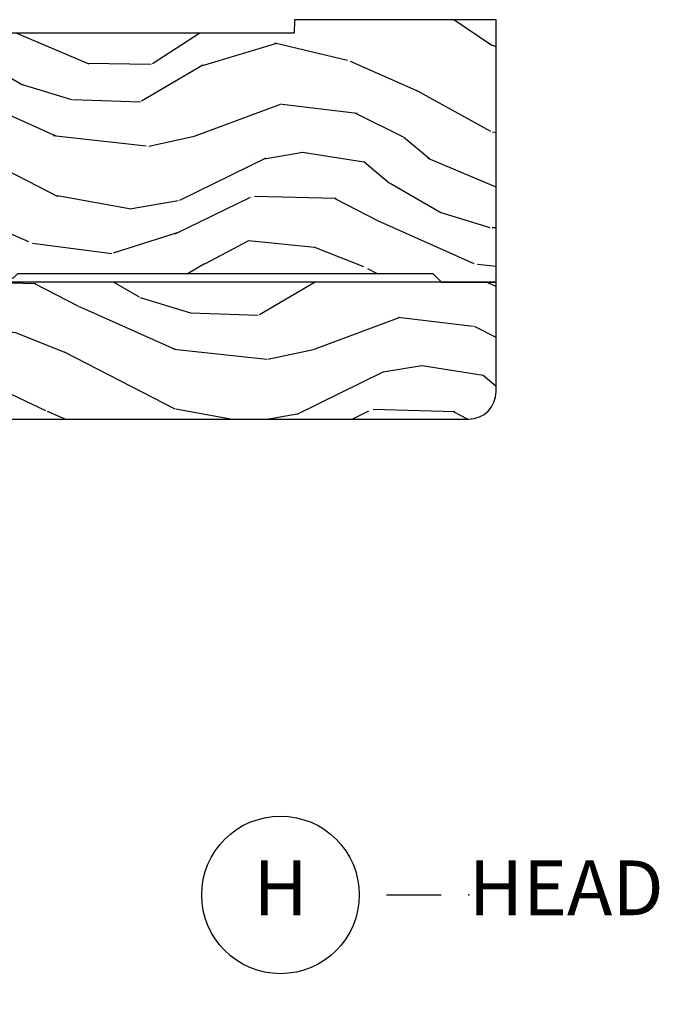
# Model space of a CAD drawing. Units: inches. Extents: x 1 to 93.9, y -0.3 to 69.6.
# Drawn here: x 8.9 to 11.9, y 15 to 19.5 of the extents above; entities that cross this region are included whole.
import ezdxf

# ---------------------------------------------------------------- set-up
doc = ezdxf.new("R2010")
doc.units = ezdxf.units.IN
doc.header["$MEASUREMENT"] = 0
doc.layers.add('ZP-ANNO-NPLT', color=7, linetype='Continuous', plot=False)
for name, color, linetype in [('ZP-ANNO-TITL', 44, 'Continuous'), ('ZP-SECT-ALUM', 63, 'Continuous'), ('ZP-SECT-GLAS', 153, 'Continuous'), ('ZP-SECT-HDWR', 53, 'Continuous'), ('ZP-SECT-SEAL', 8, 'Continuous'), ('ZP-SECT-WDHA', 11, 'Continuous'), ('ZP-SECT-WOOD', 104, 'Continuous'), ('ZP-SECT-WSTP', 40, 'Continuous')]:
    doc.layers.add(name, color=color, linetype=linetype)
doc.styles.get("Standard").update_dxf_attribs({"font": 'arial.ttf'})

# ---------------------------------------------------------------- blocks, each defined once
blk = doc.blocks.new('NG Cut Name Head (H)')
at = {"layer": 'ZP-ANNO-NPLT'}
blk.add_point((0, 0), dxfattribs=at)
at = {"layer": 'ZP-ANNO-TITL'}
blk.add_lwpolyline([(-0.09375, 0), (-0.03125, 0)], dxfattribs=at)
blk.add_circle((-0.2150000000000016, 0), 0.09, dxfattribs=at)
at = {"layer": 'ZP-ANNO-TITL', "char_height": 0.0625}
for s, insert, width, attachment_point in [('H', (-0.2150000000000016, 0), 0.1375, 5), ('HEAD', (0, 0), 1.125, 4)]:
    blk.add_mtext(s, dxfattribs=dict(at, insert=insert, width=width, attachment_point=attachment_point))
blk = doc.blocks.new('CS AS RES W M6 MH PT (13-16 IG) V H')
at = {"layer": 'ZP-SECT-WDHA'}
h = blk.add_hatch(dxfattribs=at)
h.set_pattern_fill('WOOD3', color=256, scale=2, angle=73, pattern_type=2)
h.set_pattern_definition([(68.23640000000003, (0.1311458239902095, -0.7668315239626651), (-8.34477137446781, -20.45396798290167), [0.240832, -23.842358]), (84.3099, (0.2204411282428964, -0.5431658166259865), (0.42636909446815, 8.235181511295936), [0.305942, -9.892097999999999]), (118, (0.2507743543019387, -0.2387320875537142), (-1.91261010378108, 0.5847435903937088), [0.226274, -2.602152]), (119.8476, (0.1445450661034897, -0.03894385384398902), (-20.50272857977592, 35.54768828883149), [0.4386339999999993, -43.42478999999991]), (85.9946, (-0.07376094438785685, 0.3415065184561925), (-1.437476743240215, -18.38297247813529), [0.2668339999999993, -26.41649399999995]), (73, (-0.05512258651771162, 0.6076880572899483), (-1.327866102480597, 2.497352921371545), [0.5, -1.5]), (63.53769999999998, (0.09106326584367253, 1.085840435271464), (-4.836323452587552, -8.978306718050995), [0.24331, -11.922214]), (67.28939999999999, (-0.3852587442298727, -0.6089508034123838), (-7.175302374271586, -16.6287403265194), [0.200998, -19.898754]), (73, (-0.307658308166026, -0.4235372863142359), (-1.327866102480597, 2.497352921371545), [0.3, -1.7]), (101.3008, (-0.219946796749241, -0.1366458595253235), (-5.043499394239715, 24.54716094300748), [0.295296, -29.23435]), (125.125, (-0.2778128193561429, 0.1529254156862478), (7.224071108844608, -10.57415813511433), [0.45607, -22.347438]), (112.2894, (-0.54021845418049, 0.525944561056086), (-6.054586024953074, 14.3993751268171), [0.2842539999999993, -28.14108799999996]), (79.3402, (-0.6480315352148409, 0.7889585142180451), (2.76533439438243, 15.88561928555968), [0.362216, -17.748554]), (61.11129999999999, (-0.5810299117531486, 1.144923094553647), (-13.92425483963839, -25.02229161617255), [0.38833, -38.444646]), (66.29019999999998, (-0.9781676929269452, -0.4276803464842871), (7.17528907757296, 16.62874768410003), [0.342344, -33.89214]), (76.3665, (-0.8405091230827111, -0.1142315976457624), (7.443263674111081, 31.18650071420278), [0.340588, -33.718186]), (106.6901, (-0.7602288385962197, 0.2167594534761221), (0.7431255040166724, -4.409962367830815), [0.360556, -6.850548]), (120.4896, (-0.863778278372024, 0.5621252212095769), (-15.19129255384614, 25.55825994297176), [0.325576, -32.232064]), (87.93140000000001, (-1.028969644764118, 0.8426814766549029), (0.6943551067665528, 22.79293410148564), [0.310484, -30.737866]), (73, (-1.017762513824323, 1.152962639821631), (-1.327866102480597, 2.497352921371545), [0.24, -1.76]), (60.00539999999998, (-0.9475933046908835, 1.382475781252758), (9.087905524651106, 16.04400167334359), [0.266834, -26.416494]), (73, (0.6375598979457209, -0.2733289548713103), (-1.327866102480597, 2.497352921371545), [0, -2]), (296.1524000000001, (0.4325325484791733, 0.08214788821516095), (-18.00538888531858, 36.87554735843706), [0.438634, -43.42479]), (279.5651, (-1.286744482169297, 0.2731622643356388), (1.327869099233074, -2.497352076502219), [0.1788859999999996, -4.293249999999988]), (261.1301, (-1.257019574447895, 0.09676376700373623), (-1.595852046107206, -12.0603996767767), [0.282842, -13.859292]), (229.8014, (-1.30063146153168, -0.1826964328548257), (-6.748938448303024, -8.393559450670804), [0.152316, -15.07923]), (99.56509999999996, (0.4325325484791733, 0.08214788821516095), (-1.327869099233074, 2.497352076502219), [0.2236059999999999, -4.248529999999999]), (79.7098, (0.3953764138274209, 0.3026460098800428), (-3.350093459302556, -17.79822734718652), [0.342344, -33.89214]), (62.87529999999996, (0.4565306031946648, 0.6394844950963829), (15.67848221527704, 30.76012413734089), [0.568858, -56.31699200000001]), (62.69520000000001, (0.3415328703020464, -0.831153299001663), (5.421060729349783, 10.89091849633435), [0.223606, -22.137072]), (88.5241, (0.4441068355795892, -0.632461120878709), (-0.6943538178398221, -22.79293551970828), [0.37363, -36.989452]), (115.8789, (0.4537301736834252, -0.2589542382597401), (15.34964888471387, -31.88084594068392), [0.3821, -37.827846]), (107.6952, (0.2869550144554296, 0.08482773663781984), (-7.540852312839225, 23.21929303946757), [0.316228, -31.306548]), (82.4623, (0.1908368016099757, 0.3860938800383025), (1.01111154669365, 10.14779136076372), [0.364966, -11.80056]), (66.41809999999998, (0.2387123299524205, 0.7479058944683601), (-13.76583238823937, -31.34488541092399), [0.52345, -51.82156]), (64.86989999999992, (-0.1366195076794838, -0.6849674466402931), (-5.421068605812717, -10.89091361125097), [0.282842, -13.859292]), (84.3099, (-0.01650324011859539, -0.4288969831595537), (0.42636909446815, 8.235181511295936), [0.305942, -9.892097999999999]), (115.5104, (0.01382998594044693, -0.1244632540872814), (12.69389479119331, -26.88614988798455), [0.325576, -32.232064]), (118, (-0.1263878512379506, 0.1693716623828507), (-1.91261010378108, 0.5847435903937088), [0.367696, -2.460732]), (90.35399999999984, (-0.2990104445603947, 0.4940275421611489), (0.04876202922805728, -27.20289793979688), [0.335262, -33.190848]), (69.63350000000003, (-0.3010819746454558, 0.8292822345415942), (-11.26852463519538, -30.01700107381327), [0.340588, -33.718186]), (55.89729999999997, (-0.1825494999204693, 1.148578417474575), (11.58525502309056, 17.37187083675603), [0.27203, -26.930912]), (64.2538, (-0.6147718856609572, -0.5387815942789302), (6.005821017315288, 12.80351945054413), [0.263058, -26.042834]), (87.93140000000001, (-0.5005030521945173, -0.3018372259174456), (0.6943551067665528, 22.79293410148564), [0.310484, -30.737866]), (105.0054, (-0.4892959212547794, 0.008443937249282385), (2.814114219735262, -11.31727641611973), [0.37736, -18.490604]), (122.8991, (-0.5869979269360783, 0.3729358001019989), (18.43175097613515, -28.64036637139408), [0.49679, -49.18218]), (88.94539999999999, (-0.8568347886907759, 0.7900545698048091), (-0.4263644116476313, -8.235181634652655), [0.291204, -14.269016]), (66.99100000000001, (-0.8514750918454865, 1.081209637852282), (7.760042155334039, 18.54135163249375), [0.3821, -37.827846]), (49.80139999999996, (-0.7021216538122985, 1.432910576929324), (6.748938448303026, 8.393559450670802), [0.152316, -15.07923]), (63.53769999999998, (-1.188554739238839, -0.3633585714452892), (-4.836323452587552, -8.978306718050995), [0.24331, -11.922214]), (83.00800000000001, (-1.080133339866848, -0.1455402982030662), (2.606951578708771, 22.20819262847393), [0.345254, -34.1801]), (110.4054, (-1.038105245618908, 0.1971456211077296), (-11.52445423798903, 30.71134915766887), [0.428018, -42.37385]), (102.0546, (0.7252714093625627, 0.01356247191760218), (-3.557234008732982, 15.72724097270063), [0.205912, -20.385348]), (83.7843, (0.682267840616305, 0.2149344984632222), (-3.618064673815971, -32.35598179133584), [0.4275519999999993, -42.3275659999999]), (65.87499999999999, (0.7285595761228478, 0.6399722323455137), (-6.00581031409047, -12.80352490518391), [0.4837359999999999, -15.64078])])
edge = h.paths.add_edge_path()
edge.add_line((1.025471129889183, 0), (2.842170943040401e-14, 0))
edge.add_line((0, 0), (0, -2.214999999999392))
edge.add_line((0, -2.214999999999392), (0.1712179785803585, -2.214999999999392))
edge.add_line((0.1712179785803301, -2.214999999999392), (0.1884899857142557, -1.72039442900806))
edge.add_arc((0.2884290684160078, -1.723884378678335), 0.09999999999985598, 139.9943915567239, 177.9999999999822, ccw=False)
edge.add_line((0.2118309164492302, -1.659598119530337), (0.3349006656718529, -1.5129584568962))
edge.add_arc((0.4114988176387442, -1.577244716044248), 0.09999999999997218, 95.02010869275063, 139.9943915567448, ccw=False)
edge.add_line((0.402748281163781, -1.477628311213543), (0.5601011073948428, -1.463806073322978))
edge.add_line((0.5601011073948712, -1.463806073322978), (0.5656570696311576, -1.304650311721453))
edge.add_arc((0.6655961934878292, -1.308139082674465), 0.1000000000000058, 91.9999999999921, 178.0006757667493, ccw=False)
edge.add_line((0.6621062438175613, -1.20819999997255), (0.9597492437310962, -1.197806077381735))
edge.add_line((0.959749243731153, -1.197806077381735), (0.96550768026799, -1.032906030195832))
edge.add_arc((1.025471129889127, -1.034999999997957), 0.06000000000000946, 89.99999999996442, 178.0000000000241, ccw=False)
edge.add_line((1.025471129889183, -0.974999999997948), (1.025471129889183, 0))
h = blk.add_hatch(dxfattribs=at)
h.set_pattern_fill('WOOD3', color=256, scale=2, angle=163, pattern_type=2)
h.set_pattern_definition([(158.2364, (4.662136850902471, -0.767808284422479), (20.45396798290167, -8.344771374467806), [0.240832, -23.842358]), (174.3099, (4.438471143565778, -0.6785129801697636), (-8.235181511295936, 0.4263690944681484), [0.305942, -9.892097999999999]), (208, (4.134037414493491, -0.6481797541107213), (-0.5847435903937085, -1.91261010378108), [0.226274, -2.602152]), (209.8476, (3.934249180783809, -0.7544090423091703), (-35.54768828883149, -20.50272857977593), [0.438634, -43.42479]), (175.9946, (3.553798808483634, -0.9727150528005168), (18.38297247813529, -1.437476743240211), [0.266834, -26.416494]), (163, (3.287617269649843, -0.9540766949303929), (-2.497352921371544, -1.327866102480598), [0.5, -1.5]), (153.5377, (2.809464891668313, -0.807890842569023), (8.978306718050995, -4.83632345258755), [0.24331, -11.922214]), (157.2894, (4.504256130352189, -1.284212852642518), (16.62874032651941, -7.175302374271584), [0.200998, -19.898754]), (163, (4.318842613253992, -1.206612416578707), (-2.497352921371544, -1.327866102480598), [0.3, -1.7]), (191.3008, (4.031951186465108, -1.118900905161887), (-24.54716094300747, -5.043499394239721), [0.295296, -29.23435]), (215.125, (3.742379911253579, -1.176766927768803), (10.57415813511433, 7.224071108844612), [0.45607, -22.347438]), (202.2894, (3.369360765883698, -1.439172562593129), (-14.3993751268171, -6.054586024953077), [0.284254, -28.141088]), (169.3402, (3.106346812721767, -1.546985643627472), (-15.88561928555968, 2.765334394382427), [0.362216, -17.748554]), (151.1113000000001, (2.750382232386187, -1.479984020165809), (25.02229161617255, -13.92425483963839), [0.38833, -38.444646]), (156.2902000000001, (4.322985673424114, -1.877121801339598), (-16.62874768410003, 7.175289077572956), [0.3423439999999993, -33.89213999999991]), (166.3665, (4.009536924585575, -1.73946323149535), (-31.18650071420278, 7.443263674111074), [0.340588, -33.718186]), (196.6901, (3.67854587346369, -1.65918294700888), (4.409962367830815, 0.7431255040166733), [0.360556, -6.850548]), (210.4896, (3.333180105730207, -1.762732386784663), (-25.55825994297176, -15.19129255384614), [0.325576, -32.232064]), (177.9314, (3.052623850284931, -1.927923753176792), (-22.79293410148565, 0.6943551067665474), [0.310484, -30.737866]), (163, (2.742342687118139, -1.916716622237011), (-2.497352921371544, -1.327866102480598), [0.24, -1.76]), (150.0054, (2.512829545687055, -1.846547413103558), (-16.04400167334359, 9.087905524651102), [0.266834, -26.416494]), (163, (4.168634281811137, -0.2613942104669533), (-2.497352921371544, -1.327866102480598), [0, -2]), (26.15240000000003, (3.813157438724602, -0.4664215599334938), (-36.87554735843706, -18.00538888531859), [0.4386339999999993, -43.42478999999991]), (9.565100000000033, (3.622143062604152, -2.185698590581929), (2.497352076502218, 1.327869099233075), [0.178886, -4.29325]), (351.1301, (3.798541559936098, -2.155973682860527), (12.0603996767767, -1.595852046107204), [0.282842, -13.859292]), (319.8014, (4.078001759794631, -2.199585569944368), (8.393559450670804, -6.748938448303024), [0.152316, -15.07923]), (189.5651, (3.813157438724602, -0.4664215599334938), (-2.497352076502219, -1.327869099233075), [0.2236059999999996, -4.248529999999989]), (169.7098, (3.59265931705977, -0.5035776945852533), (17.79822734718652, -3.350093459302554), [0.342344, -33.89214]), (152.8753, (3.25582083184338, -0.442423505218045), (-30.7601241373409, 15.67848221527704), [0.568858, -56.31699200000001]), (152.6952, (4.726458625941461, -0.5574212381106136), (-10.89091849633435, 5.421060729349781), [0.2236059999999996, -22.13707199999995]), (178.5241, (4.527766447818522, -0.454847272833085), (22.79293551970828, -0.6943538178398185), [0.37363, -36.989452]), (205.8789, (4.154259565199538, -0.4452239347292064), (31.88084594068392, 15.34964888471388), [0.3821, -37.827846]), (197.6952, (3.810477590301957, -0.6119990939572304), (-23.21929303946757, -7.540852312839229), [0.316228, -31.306548]), (172.4623, (3.509211446901531, -0.7081173068026629), (-10.14779136076372, 1.011111546693648), [0.364966, -11.80056]), (156.4181, (3.147399432471445, -0.6602417784602608), (31.344885410924, -13.76583238823937), [0.52345, -51.82156]), (154.8699, (4.580272773580077, -1.03557361609213), (10.89091361125098, -5.421068605812716), [0.282842, -13.859292]), (174.3099, (4.324202310099395, -0.9154573485312412), (-8.235181511295936, 0.4263690944681484), [0.305942, -9.892097999999999]), (205.5104, (4.019768581027051, -0.8851241224721988), (26.88614988798455, 12.69389479119331), [0.3255759999999993, -32.23206399999991]), (208, (3.725933664556919, -1.025341959650611), (-0.5847435903937085, -1.91261010378108), [0.367696, -2.460732]), (180.354, (3.401277784778642, -1.19796455297309), (27.20289793979688, 0.04876202922806261), [0.335262, -33.190848]), (159.6335000000001, (3.066023092398211, -1.200036083058116), (30.01700107381327, -11.26852463519537), [0.3405879999999993, -33.7181859999999]), (145.8973, (2.746726909465224, -1.081503608333129), (-17.37187083675604, 11.58525502309056), [0.27203, -26.930912]), (154.2538, (4.43408692121875, -1.513725994073646), (-12.80351945054413, 6.005821017315287), [0.2630579999999993, -26.04283399999995]), (177.9314, (4.197142552857258, -1.399457160607213), (-22.79293410148565, 0.6943551067665474), [0.310484, -30.737866]), (195.0054, (3.886861389690523, -1.388250029667432), (11.31727641611973, 2.814114219735264), [0.37736, -18.490604]), (212.8991, (3.522369526837792, -1.485952035348767), (28.64036637139407, 18.43175097613516), [0.49679, -49.18218]), (178.9454, (3.105250757134968, -1.755788897103443), (8.235181634652655, -0.4263644116476297), [0.291204, -14.269016]), (156.991, (2.81409568908748, -1.750429200258118), (-18.54135163249375, 7.760042155334038), [0.3821, -37.827846]), (139.8014, (2.462394750010503, -1.601075762224959), (-8.393559450670804, 6.748938448303025), [0.152316, -15.07923]), (153.5377, (4.258663898385066, -2.087508847651467), (8.978306718050995, -4.83632345258755), [0.24331, -11.922214]), (173.008, (4.040845625142879, -1.979087448279486), (-22.20819262847393, 2.606951578708767), [0.345254, -34.1801]), (200.4054, (3.69815970583204, -1.93705935403154), (-30.71134915766887, -11.52445423798904), [0.4280179999999993, -42.3738499999999]), (192.0546, (3.881742855022196, -0.1736826990501257), (-15.72724097270063, -3.557234008732985), [0.205912, -20.385348]), (173.7843, (3.680370828476612, -0.2166862677963408), (32.35598179133584, -3.618064673815965), [0.4275519999999993, -42.3275659999999]), (155.8750000000001, (3.255333094594278, -0.1703945322898335), (12.80352490518391, -6.005810314090468), [0.4837359999999992, -15.64077999999998])])
edge = h.paths.add_edge_path()
edge.add_line((5.625471129889149, 0), (4.704539113125662, 0))
edge.add_line((4.704539113125634, 0), (4.702374025417157, -0.06200000000001182))
edge.add_line((4.702374025417157, -0.06200000000001182), (1.639374025417141, -0.06200000000001182))
edge.add_line((1.639374025417169, -0.06200000000001182), (1.637208937708692, 0))
edge.add_line((1.637208937708692, 0), (1.025471129889155, 0))
edge.add_line((1.025471129889183, 0), (1.025471129889183, -0.9749999999993975))
edge.add_line((1.025471129889183, -0.9749999999993975), (1.889837355897441, -0.9749999999993975))
edge.add_arc((1.889837355897384, -1.034999999999393), 0.05999999999999761, 1.9999999999989768, 89.9999999999934, ccw=False)
edge.add_line((1.949800805518521, -1.032906030197246), (1.952493411723026, -1.110012183460384))
edge.add_line((1.952493411723026, -1.110012183460384), (1.973191401655669, -1.129999999999399))
edge.add_line((1.973191401655697, -1.129999999999399), (2.106986501868562, -1.129999999999363))
edge.add_line((2.106986501868562, -1.129999999999363), (2.117335496836034, -1.120006091729834))
edge.add_line((2.117335496836063, -1.120006091729834), (2.125507169624001, -0.8859999999989583))
edge.add_line((2.125507169623972, -0.8859999999989583), (2.198507169623952, -0.8859999999989583))
edge.add_line((2.198507169623952, -0.8859999999989583), (2.206580841002449, -1.117199698516416))
edge.add_line((2.206580841002449, -1.117199698516416), (2.216049640630956, -1.13129594306448))
edge.add_line((2.216049640630956, -1.13129594306448), (2.324322452850254, -1.180000000000007))
edge.add_line((2.324322452850254, -1.180000000000007), (2.7091264956874, -1.180000000000007))
edge.add_arc((2.753847855237382, -1.219999999999999), 0.06000000000000413, 89.99999999999659, 138.1896851042326, ccw=False)
edge.add_line((2.753847855237382, -1.159999999999997), (3.158847855237354, -1.160000000000011))
edge.add_line((3.158847855237354, -1.160000000000011), (3.159371666779748, -1.175000000000004))
edge.add_line((3.159371666779748, -1.175000000000004), (3.159546270627203, -1.180000000000007))
edge.add_line((3.159546270627231, -1.180000000000007), (3.420165332183927, -1.180000000000007))
edge.add_line((3.420165332183956, -1.180000000000007), (3.440165332183938, -1.160000000000011))
edge.add_line((3.440165332183938, -1.160000000000011), (5.335471129889186, -1.160000000000011))
edge.add_line((5.335471129889129, -1.160000000000011), (5.375471129889121, -1.200000000000003))
edge.add_line((5.375471129889149, -1.200000000000003), (5.625471129889149, -1.200000000000003))
edge.add_line((5.625471129889149, -1.200000000000003), (5.625471129889149, 0))
h = blk.add_hatch(dxfattribs=at)
h.set_pattern_fill('WOOD3', color=256, scale=2, angle=163, pattern_type=2)
h.set_pattern_definition([(158.2364, (7.118154125077695, -2.327327889389753), (20.45396798290167, -8.344771374467806), [0.240832, -23.842358]), (174.3099, (6.894488417741059, -2.238032585137034), (-8.235181511295936, 0.4263690944681484), [0.305942, -9.892097999999999]), (208, (6.590054688668772, -2.207699359077996), (-0.5847435903937085, -1.91261010378108), [0.226274, -2.602152]), (209.8476, (6.390266454959033, -2.313928647276445), (-35.54768828883149, -20.50272857977593), [0.438634, -43.42479]), (175.9946, (6.009816082658858, -2.532234657767795), (18.38297247813529, -1.437476743240211), [0.266834, -26.416494]), (163, (5.743634543825124, -2.513596299897664), (-2.497352921371544, -1.327866102480598), [0.5, -1.5]), (153.5377, (5.265482165843537, -2.367410447536297), (8.978306718050995, -4.83632345258755), [0.24331, -11.922214]), (157.2894, (6.96027340452747, -2.843732457609793), (16.62874032651941, -7.175302374271584), [0.200998, -19.898754]), (163, (6.774859887429272, -2.766132021545985), (-2.497352921371544, -1.327866102480598), [0.3, -1.7]), (191.3008, (6.487968460640332, -2.678420510129165), (-24.54716094300747, -5.043499394239721), [0.295296, -29.23435]), (215.125, (6.198397185428803, -2.736286532736077), (10.57415813511433, 7.224071108844612), [0.45607, -22.347438]), (202.2894, (5.825378040058922, -2.998692167560403), (-14.3993751268171, -6.054586024953077), [0.284254, -28.141088]), (169.3402, (5.562364086896991, -3.106505248594747), (-15.88561928555968, 2.765334394382427), [0.362216, -17.748554]), (151.1113000000001, (5.206399506561411, -3.039503625133083), (25.02229161617255, -13.92425483963839), [0.38833, -38.444646]), (156.2902000000001, (6.779002947599338, -3.436641406306876), (-16.62874768410003, 7.175289077572956), [0.3423439999999993, -33.89213999999991]), (166.3665, (6.465554198760856, -3.298982836462621), (-31.18650071420278, 7.443263674111074), [0.340588, -33.718186]), (196.6901, (6.134563147638914, -3.218702551976154), (4.409962367830815, 0.7431255040166733), [0.360556, -6.850548]), (210.4896, (5.789197379905431, -3.322251991751941), (-25.55825994297176, -15.19129255384614), [0.325576, -32.232064]), (177.9314, (5.508641124460155, -3.487443358144066), (-22.79293410148565, 0.6943551067665474), [0.310484, -30.737866]), (163, (5.19835996129342, -3.476236227204286), (-2.497352921371544, -1.327866102480598), [0.24, -1.76]), (150.0054, (4.968846819862279, -3.406067018070829), (-16.04400167334359, 9.087905524651102), [0.266834, -26.416494]), (163, (6.624651555986361, -1.820913815434224), (-2.497352921371544, -1.327866102480598), [0, -2]), (26.15240000000003, (6.269174712899883, -2.025941164900768), (-36.87554735843706, -18.00538888531859), [0.4386339999999993, -43.42478999999991]), (9.565100000000033, (6.078160336779433, -3.745218195549207), (2.497352076502218, 1.327869099233075), [0.178886, -4.29325]), (351.1301, (6.254558834111322, -3.715493287827801), (12.0603996767767, -1.595852046107204), [0.282842, -13.859292]), (319.8014, (6.534019033969912, -3.759105174911646), (8.393559450670804, -6.748938448303024), [0.152316, -15.07923]), (189.5651, (6.269174712899883, -2.025941164900768), (-2.497352076502219, -1.327869099233075), [0.2236059999999996, -4.248529999999989]), (169.7098, (6.048676591234994, -2.063097299552524), (17.79822734718652, -3.350093459302554), [0.342344, -33.89214]), (152.8753, (5.711838106018661, -2.001943110185316), (-30.7601241373409, 15.67848221527704), [0.568858, -56.31699200000001]), (152.6952, (7.182475900116742, -2.116940843077884), (-10.89091849633435, 5.421060729349781), [0.2236059999999996, -22.13707199999995]), (178.5241, (6.983783721993746, -2.014366877800363), (22.79293551970828, -0.6943538178398185), [0.37363, -36.989452]), (205.8789, (6.610276839374819, -2.004743539696481), (31.88084594068392, 15.34964888471388), [0.3821, -37.827846]), (197.6952, (6.266494864477238, -2.171518698924501), (-23.21929303946757, -7.540852312839229), [0.316228, -31.306548]), (172.4623, (5.965228721076755, -2.267636911769937), (-10.14779136076372, 1.011111546693648), [0.364966, -11.80056]), (156.4181, (5.603416706646726, -2.219761383427535), (31.344885410924, -13.76583238823937), [0.52345, -51.82156]), (154.8699, (7.036290047755301, -2.595093221059404), (10.89091361125098, -5.421068605812716), [0.282842, -13.859292]), (174.3099, (6.780219584274619, -2.474976953498516), (-8.235181511295936, 0.4263690944681484), [0.305942, -9.892097999999999]), (205.5104, (6.475785855202332, -2.444643727439477), (26.88614988798455, 12.69389479119331), [0.3255759999999993, -32.23206399999991]), (208, (6.1819509387322, -2.584861564617889), (-0.5847435903937085, -1.91261010378108), [0.367696, -2.460732]), (180.354, (5.857295058953923, -2.757484157940365), (27.20289793979688, 0.04876202922806261), [0.335262, -33.190848]), (159.6335000000001, (5.522040366573492, -2.759555688025394), (30.01700107381327, -11.26852463519537), [0.3405879999999993, -33.7181859999999]), (145.8973, (5.202744183640448, -2.6410232133004), (-17.37187083675604, 11.58525502309056), [0.27203, -26.930912]), (154.2538, (6.890104195393974, -3.07324559904092), (-12.80351945054413, 6.005821017315287), [0.2630579999999993, -26.04283399999995]), (177.9314, (6.653159827032482, -2.958976765574487), (-22.79293410148565, 0.6943551067665474), [0.310484, -30.737866]), (195.0054, (6.342878663865804, -2.94776963463471), (11.31727641611973, 2.814114219735264), [0.37736, -18.490604]), (212.8991, (5.978386801013016, -3.045471640316041), (28.64036637139407, 18.43175097613516), [0.49679, -49.18218]), (178.9454, (5.561268031310249, -3.315308502070717), (8.235181634652655, -0.4263644116476297), [0.291204, -14.269016]), (156.991, (5.270112963262761, -3.309948805225396), (-18.54135163249375, 7.760042155334038), [0.3821, -37.827846]), (139.8014, (4.918412024185727, -3.160595367192233), (-8.393559450670804, 6.748938448303025), [0.152316, -15.07923]), (153.5377, (6.71468117256029, -3.647028452618741), (8.978306718050995, -4.83632345258755), [0.24331, -11.922214]), (173.008, (6.496862899318103, -3.538607053246764), (-22.20819262847393, 2.606951578708767), [0.345254, -34.1801]), (200.4054, (6.154176980007321, -3.496578958998814), (-30.71134915766887, -11.52445423798904), [0.4280179999999993, -42.3738499999999]), (192.0546, (6.337760129197477, -1.733202304017404), (-15.72724097270063, -3.557234008732985), [0.205912, -20.385348]), (173.7843, (6.136388102651836, -1.776205872763612), (32.35598179133584, -3.618064673815965), [0.4275519999999993, -42.3275659999999]), (155.8750000000001, (5.711350368769558, -1.729914137257104), (12.80352490518391, -6.005810314090468), [0.4837359999999992, -15.64077999999998])])
edge = h.paths.add_edge_path()
edge.add_line((5.625471129889149, -1.200000000000003), (5.375471129889149, -1.200000000000003))
edge.add_line((5.375471129889149, -1.200000000000003), (3.179785810468985, -1.200000000000003))
edge.add_line((3.179785810468957, -1.200000000000003), (2.86551242593967, -1.657339499285413))
edge.add_line((2.865512425939698, -1.657339499285413), (2.719471129889115, -1.662439373721071))
edge.add_line((2.719471129889143, -1.662439373721071), (2.719471129889143, -1.765000000000001))
edge.add_arc((2.779471129889089, -1.765000000000001), 0.06000000000000227, 180, 270)
edge.add_line((2.779471129889089, -1.825000000000003), (5.500471129889121, -1.825000000000003))
edge.add_arc((5.500471129889149, -1.700000000000003), 0.125, 270, 360)
edge.add_line((5.625471129889149, -1.700000000000003), (5.625471129889149, -1.200000000000003))
h = blk.add_hatch(dxfattribs=at)
h.set_pattern_fill('WOOD3', color=256, scale=2, angle=73, pattern_type=2)
h.set_pattern_definition([(68.23640000000003, (2.415316661336107, -2.496909426112609), (-8.34477137446781, -20.45396798290167), [0.240832, -23.842358]), (84.3099, (2.504611965588822, -2.273243718775916), (0.42636909446815, 8.235181511295936), [0.305942, -9.892097999999999]), (118, (2.534945191647864, -1.968809989703658), (-1.91261010378108, 0.5847435903937088), [0.226274, -2.602152]), (119.8476, (2.428715903449415, -1.769021755993919), (-20.50272857977592, 35.54768828883149), [0.4386339999999997, -43.42478999999996]), (85.9946, (2.210409892958069, -1.388571383693744), (-1.437476743240215, -18.38297247813529), [0.2668339999999997, -26.41649399999998]), (73, (2.229048250828185, -1.122389844859981), (-1.327866102480597, 2.497352921371545), [0.5, -1.5]), (63.53769999999998, (2.37523410318957, -0.6442374668784794), (-4.836323452587552, -8.978306718050995), [0.24331, -11.922214]), (67.28939999999999, (1.898912093116081, -2.339028705562328), (-7.175302374271586, -16.6287403265194), [0.200998, -19.898754]), (73, (1.976512529179871, -2.153615188464158), (-1.327866102480597, 2.497352921371545), [0.3, -1.7]), (101.3008, (2.064224040596713, -1.866723761675246), (-5.043499394239715, 24.54716094300748), [0.295296, -29.23435]), (125.125, (2.006358017989783, -1.577152486463689), (7.224071108844608, -10.57415813511433), [0.45607, -22.347438]), (112.2894, (1.743952383165464, -1.204133341093836), (-6.054586024953074, 14.3993751268171), [0.2842539999999997, -28.14108799999998]), (79.3402, (1.636139302131113, -0.9411193879318773), (2.76533439438243, 15.88561928555968), [0.362216, -17.748554]), (61.11129999999999, (1.703140925592777, -0.5851548075962967), (-13.92425483963839, -25.02229161617255), [0.38833, -38.444646]), (66.29019999999998, (1.30600314441898, -2.157758248634224), (7.17528907757296, 16.62874768410003), [0.342344, -33.89214]), (76.3665, (1.443661714263243, -1.844309499795685), (7.443263674111081, 31.18650071420278), [0.340588, -33.718186]), (106.6901, (1.523941998749706, -1.5133184486738), (0.7431255040166724, -4.409962367830815), [0.360556, -6.850548]), (120.4896, (1.42039255897393, -1.167952680940346), (-15.19129255384614, 25.55825994297176), [0.325576, -32.232064]), (87.93140000000001, (1.255201192581808, -0.8873964254950408), (0.6943551067665528, 22.79293410148564), [0.310484, -30.737866]), (73, (1.266408323521574, -0.5771152623283058), (-1.327866102480597, 2.497352921371545), [0.24, -1.76]), (60.00539999999998, (1.336577532655042, -0.3476021208971645), (9.087905524651106, 16.04400167334359), [0.266834, -26.416494]), (73, (2.921730735291646, -2.003406857021247), (-1.327866102480597, 2.497352921371545), [0, -2]), (296.1524000000001, (2.716703385825099, -1.647930013934769), (-18.00538888531858, 36.87554735843706), [0.438634, -43.42479]), (279.5651, (0.9974263551766569, -1.456915637814291), (1.327869099233074, -2.497352076502219), [0.1788859999999998, -4.293249999999994]), (261.1301, (1.027151262898059, -1.633314135146207), (-1.595852046107206, -12.0603996767767), [0.282842, -13.859292]), (229.8014, (0.9835393758142175, -1.912774335004769), (-6.748938448303024, -8.393559450670804), [0.152316, -15.07923]), (99.56509999999996, (2.716703385825099, -1.647930013934769), (-1.327869099233074, 2.497352076502219), [0.2236059999999999, -4.248529999999999]), (79.7098, (2.679547251173346, -1.42743189226988), (-3.350093459302556, -17.79822734718652), [0.342344, -33.89214]), (62.87529999999996, (2.740701440540562, -1.090593407053547), (15.67848221527704, 30.76012413734089), [0.568858, -56.31699200000001]), (62.69520000000001, (2.625703707647972, -2.5612312011516), (5.421060729349783, 10.89091849633435), [0.223606, -22.137072]), (88.5241, (2.728277672925515, -2.362539023028631), (-0.6943538178398221, -22.79293551970828), [0.37363, -36.989452]), (115.8789, (2.737901011029379, -1.989032140409677), (15.34964888471387, -31.88084594068392), [0.3821, -37.827846]), (107.6952, (2.571125851801355, -1.645250165512124), (-7.540852312839225, 23.21929303946757), [0.316228, -31.306548]), (82.4623, (2.47500763895593, -1.343984022111641), (1.01111154669365, 10.14779136076372), [0.364966, -11.80056]), (66.41809999999998, (2.522883167298318, -0.9821720076815836), (-13.76583238823937, -31.34488541092399), [0.52345, -51.82156]), (64.86989999999992, (2.14755132966647, -2.415045348790215), (-5.421068605812717, -10.89091361125097), [0.282842, -13.859292]), (84.3099, (2.267667597227359, -2.158974885309476), (0.42636909446815, 8.235181511295936), [0.305942, -9.892097999999999]), (115.5104, (2.298000823286401, -1.854541156237218), (12.69389479119331, -26.88614988798455), [0.325576, -32.232064]), (118, (2.157782986107975, -1.560706239767086), (-1.91261010378108, 0.5847435903937088), [0.367696, -2.460732]), (90.35399999999994, (1.985160392785502, -1.236050359988781), (0.04876202922805728, -27.20289793979688), [0.335262, -33.190848]), (69.63350000000003, (1.98308886270047, -0.9007956676083495), (-11.26852463519538, -30.01700107381327), [0.340588, -33.718186]), (55.89729999999997, (2.101621337425456, -0.581499484675362), (11.58525502309056, 17.37187083675603), [0.27203, -26.930912]), (64.2538, (1.66939895168494, -2.26885949642886), (6.005821017315288, 12.80351945054413), [0.263058, -26.042834]), (87.93140000000001, (1.78366778515138, -2.031915128067368), (0.6943551067665528, 22.79293410148564), [0.310484, -30.737866]), (105.0054, (1.794874916091146, -1.721633964900661), (2.814114219735262, -11.31727641611973), [0.37736, -18.490604]), (122.8991, (1.697172910409819, -1.357142102047931), (18.43175097613515, -28.64036637139408), [0.49679, -49.18218]), (88.94539999999999, (1.42733604865515, -0.9400233323451346), (-0.4263644116476313, -8.235181634652655), [0.291204, -14.269016]), (66.99100000000001, (1.432695745500467, -0.6488682642976471), (7.760042155334039, 18.54135163249375), [0.3821, -37.827846]), (49.80139999999996, (1.582049183533627, -0.2971673252206131), (6.748938448303026, 8.393559450670802), [0.152316, -15.07923]), (63.53769999999998, (1.095616098107115, -2.093436473595233), (-4.836323452587552, -8.978306718050995), [0.24331, -11.922214]), (83.00800000000001, (1.204037497479106, -1.875618200352989), (2.606951578708771, 22.20819262847393), [0.345254, -34.1801]), (110.4054, (1.246065591727046, -1.532932281042207), (-11.52445423798903, 30.71134915766887), [0.428018, -42.37385]), (102.0546, (3.00944224670846, -1.716515430232334), (-3.557234008732982, 15.72724097270063), [0.205912, -20.385348]), (83.7843, (2.966438677962259, -1.515143403686722), (-3.618064673815971, -32.35598179133584), [0.4275519999999997, -42.32756599999995]), (65.87499999999999, (3.012730413468745, -1.090105669804416), (-6.00581031409047, -12.80352490518391), [0.4837359999999999, -15.64078])])
edge = h.paths.add_edge_path()
edge.add_line((2.638010680268053, -1.653639019494733), (2.555537710000294, -1.56833503180772))
edge.add_arc((2.571934831273808, -1.552482088329469), 0.02280748567867045, 91.9999999999556, 224.0333001623873, ccw=False)
edge.add_line((2.57113886150259, -1.529688496354822), (2.625835361526526, -1.527778452485482))
edge.add_line((2.625835361526526, -1.527778452485478), (2.638010680268053, -1.515369201226594))
edge.add_line((2.638010680268053, -1.515369201226576), (2.638010680268053, -1.377390300496398))
edge.add_line((2.638010680268053, -1.377390300496415), (2.608010680268052, -1.347390300496432))
edge.add_line((2.608010680268052, -1.347390300496414), (2.383998285588888, -1.347390300496414))
edge.add_line((2.383998285588888, -1.347390300496414), (2.342208856852466, -1.417390300495711))
edge.add_line((2.342208856852466, -1.417390300495725), (2.027601277962958, -1.417390300495725))
edge.add_line((2.027601277962958, -1.417390300495725), (2.025156824098559, -1.347390300496428))
edge.add_line((2.025156824098559, -1.347390300496414), (1.848559896440776, -1.347390300496414))
edge.add_line((1.848559896440776, -1.347390300496414), (1.846010680267881, -1.420390300496418))
edge.add_line((1.846010680267881, -1.420390300496422), (1.761010680267873, -1.420390300496422))
edge.add_line((1.761010680267873, -1.420390300496422), (1.758461464094978, -1.347390300496418))
edge.add_line((1.758461464094978, -1.347390300496414), (1.116559896440776, -1.347390300496414))
edge.add_line((1.116559896440776, -1.347390300496414), (1.114010680267882, -1.420390300496422))
edge.add_line((1.114010680267882, -1.420390300496422), (1.029010680267874, -1.420390300496429))
edge.add_line((1.029010680267874, -1.420390300496422), (1.026461464094979, -1.347390300496407))
edge.add_line((1.026461464094979, -1.347390300496414), (0.7147952703428757, -1.347390300496414))
edge.add_line((0.7147952703428757, -1.347390300496414), (0.692510671820088, -1.985753572013863))
edge.add_line((0.692510671820088, -1.985753572013863), (0.5985106977958026, -1.985753572013863))
edge.add_line((0.5985106977958026, -1.985753572013863), (0.5911389140085532, -1.933300609182517))
edge.add_line((0.5911389140085532, -1.933300609182538), (0.5470265896328215, -1.923753602043025))
edge.add_line((0.5470265896328215, -1.923753602043007), (0.5070266160124959, -1.923753602043003))
edge.add_arc((0.5070266160124675, -1.983753602042981), 0.05999999999998384, 89.99999999997286, 139.2171724996417)
edge.add_line((0.4615951642511504, -1.944561980606068), (0.4205106802680518, -1.992187663948162))
edge.add_line((0.4205106802680518, -1.992187663948158), (0.4205106802680518, -3.35394262910599))
edge.add_line((0.4205106802680518, -3.353942629106001), (0.8067670569255654, -3.542332451543245))
edge.add_arc((0.793615922521866, -3.569296272932206), 0.03000000000000041, 9.999999999994884, 63.999999999942816, ccw=False)
edge.add_line((0.823160155112248, -3.564086827602182), (0.8357968878957251, -3.635753300496404))
edge.add_line((0.8357968878957251, -3.635753300496418), (0.898136782116552, -3.635753300496422))
edge.add_line((0.898136782116552, -3.635753300496418), (0.9012796513707997, -3.545753300496433))
edge.add_line((0.9012796513707997, -3.545753300496443), (0.9165976281644532, -3.536909462471183))
edge.add_line((0.9165976281644532, -3.536909462471186), (0.927138052118238, -3.235071212420351))
edge.add_line((0.927138052118238, -3.235071212420337), (0.8242084878428386, -3.13214164814492))
edge.add_line((0.8242084878428386, -3.132141648144909), (0.9125968354913425, -3.043753300496405))
edge.add_line((0.9125968354913425, -3.043753300496405), (0.9331029321457152, -3.064259397150792))
edge.add_line((0.9331029321457152, -3.064259397150806), (0.939511106247295, -2.880753300496302))
edge.add_line((0.939511106247295, -2.880753300496309), (1.268198330335707, -2.880753300496309))
edge.add_line((1.268198330335707, -2.880753300496309), (1.325933357254684, -2.780753300496102))
edge.add_line((1.325933357254684, -2.780753300496087), (1.485933357254765, -2.780753300496087))
edge.add_line((1.485933357254765, -2.780753300496087), (1.509604718291513, -2.82175330049607))
edge.add_line((1.509604718291513, -2.821753300496084), (1.569604718291515, -2.821753300496081))
edge.add_line((1.569604718291515, -2.821753300496084), (1.593276079328291, -2.780753300496109))
edge.add_line((1.593276079328291, -2.780753300496087), (1.653276079328293, -2.780753300496084))
edge.add_line((1.653276079328293, -2.780753300496087), (1.71101110624727, -2.880753300496295))
edge.add_line((1.71101110624727, -2.880753300496309), (1.821011106247312, -2.880753300496309))
edge.add_line((1.821011106247312, -2.880753300496309), (1.834189680268111, -3.635753300496425))
edge.add_line((1.834189680268111, -3.635753300496418), (1.950724898619711, -3.635753300496418))
edge.add_line((1.950724898619711, -3.635753300496418), (1.954010680268112, -3.541660824980756))
edge.add_arc((1.945010680268155, -3.103753300496408), 0.4380000000000212, 271.1773934006395, 319.9215699717053)
edge.add_line((2.280152441318592, -3.385753300496418), (2.373902441318592, -3.385753300496415))
edge.add_line((2.373902441318592, -3.385753300496418), (2.377176263458438, -3.292003300496418))
edge.add_line((2.377176263458438, -3.292003300496418), (2.638010680268053, -3.292003300496418))
edge.add_line((2.638010680268053, -3.292003300496418), (2.638010680268053, -1.653639019494719))
at = {"layer": 'ZP-ANNO-NPLT'}
blk.add_point((0, 0), dxfattribs=at)
at = {"layer": 'ZP-SECT-ALUM'}
for points in [[(1.66674500073907, -3.221717284537505), (1.644787449553633, -3.221717094137503), (1.644826714053693, -3.226216352837504), (1.666784265161596, -3.226216543222186, -0.4167718538054743), (1.67182789783908, -3.231216352837507), (1.671827897765525, -3.296716107937506, 0.9999999999999999), (1.684828387739117, -3.296716107937506), (1.684828387739117, -3.158216352837506, 0.414213562373095), (1.672828387739116, -3.146216352837506), (1.651028387739075, -3.146216352837506, -0.3297505471403455), (1.644350480941512, -3.141274961833439), (1.601572373839076, -3.001354078237505, 0.3297505471403129), (1.590574869239106, -2.993216352837507), (1.484660167073628, -2.9932163528375, 0.1722806760193561), (1.478668746902997, -2.995343911970366), (1.470359584673588, -3.002096584937497, -0.3551009731063042), (1.464052826636475, -3.002096584872831), (1.45574366447363, -2.995343912037498, 0.1722806760193365), (1.449752244373599, -2.9932163528375), (1.427660167073611, -2.9932163528375, 0.1722806760193561), (1.421668746903038, -2.995343911970366), (1.413359584673628, -3.002096584937497, -0.3551009731062267), (1.407052826636459, -3.002096584872831), (1.398743664473614, -2.995343912037498, 0.1722806760193669), (1.392752244373582, -2.9932163528375), (1.370660167073595, -2.9932163528375, 0.1722806760193365), (1.364668746903021, -2.995343911970366), (1.356359584673612, -3.002096584937497, -0.3551009731062267), (1.350052826636443, -3.002096584872831), (1.341743664473597, -2.995343912037498, 0.1722806760193365), (1.335752244373623, -2.9932163528375), (1.23025176065812, -2.993216352837493, 0.3297505471403433), (1.219254255964586, -3.001354078233177), (1.176479499458139, -3.141264002637492, -0.3297505471403134), (1.169786201158161, -3.146216782888729), (1.147984868558183, -3.146216782837492, 0.4142135623730516), (1.135984868558126, -3.158216782837492), (1.135984868558126, -3.296717062837491, 0.9999999999999999), (1.14898344855817, -3.296717062837491), (1.14898344855817, -3.231216352837492, -0.41677185380537), (1.154027081235654, -3.226216543222172), (1.175986542485305, -3.22621635283749), (1.176025811885324, -3.22171652423749), (1.154066350658127, -3.221716714637491, 0.4201263052790415), (1.144484067858173, -3.23132482563749), (1.144484067859821, -3.29682553563547, -1.002725458719558), (1.140484869358147, -3.296597705237488), (1.140484869358147, -3.158216783637492, -0.414213562373095), (1.14798486935814, -3.150716783637492), (1.169786201158161, -3.150716783685631, 0.3298022794591735), (1.180783498958135, -3.142577623137491), (1.223559443707927, -3.002663811959692, -0.3295046441649476), (1.23025176065812, -2.997716350737491), (1.335752244373623, -2.997716352837497, -0.1722806760193324), (1.338905623373591, -2.998836120837495), (1.347214785503013, -3.005588793704629, 0.355100973106324), (1.359197625873605, -3.005588793737495), (1.367506788036451, -2.998836120802167, -0.1722806760193902), (1.370660167073595, -2.9977163528375), (1.392752244373582, -2.997716352837497, -0.1722806760193902), (1.395905623373608, -2.998836120837495), (1.404214785503029, -3.005588793704632, 0.3551009731062908), (1.416197625873622, -3.005588793737495), (1.424506788036467, -2.998836120802167, -0.1722806760193696), (1.427660167073611, -2.9977163528375), (1.449752244373599, -2.997716352837497, -0.1722806760189332), (1.452905623373624, -2.998836120837495), (1.461214785502989, -3.005588793704629, 0.355100973106283), (1.473197625873581, -3.005588793737495), (1.481506788036427, -2.998836120802167, -0.1722806760192988), (1.484660167073628, -2.9977163528375), (1.590268375130904, -2.997716352837507, -0.341436953931154), (1.597271834739104, -3.002656112237503), (1.640049941759457, -3.142576995778068, 0.3300455906606846), (1.651028387739075, -3.150709663337505), (1.672835077339073, -3.150709663337505, -0.414213562373095), (1.680335077339123, -3.158209663337505), (1.680335077339123, -3.296716107937506, -0.9651260379543749), (1.676326261480483, -3.296858437059804), (1.676326261539089, -3.231358682037506, 0.4211752697163336)], [(1.665828387739111, -3.228216352837507), (1.665828387739111, -3.226216352837504), (1.635828387739082, -3.226216352837504, 0.1146472541542897), (1.632108488939082, -3.227332487337506), (1.627017847139086, -3.230344023437503, -0.1119859551453837), (1.623828387739081, -3.231216352837503), (1.471246672773589, -3.231211020637495, 0.0282678138081549), (1.467603396773598, -3.231376578337496), (1.463663831673614, -3.232115687737497, -0.06152450474113091), (1.460455350373593, -3.232608933837497), (1.360357905923593, -3.232608933837497, -0.06010914860314816), (1.357149424623628, -3.232115687737497), (1.352001181923583, -3.2313819105375, 0.02826781380839781), (1.348357905923592, -3.231216352837496), (1.196984868558161, -3.231216352837489), (1.184984868558161, -3.22621635283749), (1.154984868558131, -3.22621635283749), (1.154984868558131, -3.228216352837492), (1.184984868558161, -3.228216352837492), (1.196984868558161, -3.233216352837488), (1.348357905923592, -3.233216352837495, -0.02968090828441462), (1.352720804662852, -3.233499493166939), (1.357149424623628, -3.234223106737495, 0.05922473590906682), (1.360357905923593, -3.234716352837495), (1.460455350373593, -3.234716352837495, 0.06010914860314037), (1.463663831673614, -3.234223106737495), (1.468092451634391, -3.233499493166939, -0.02826781380806661), (1.472455350373593, -3.233216352837495), (1.623828387739081, -3.233216352837502, 0.1298745278511033), (1.627664177539089, -3.232004229237504), (1.632183010139101, -3.229301276237504, -0.1405766042313848), (1.635828387739082, -3.228216352837507), (1.665828387739111, -3.228216352837507)]]:
    blk.add_lwpolyline(points, format="xyb", close=True, dxfattribs=at)
at = {"layer": 'ZP-SECT-GLAS'}
for points in [[(0.9984066281486434, -4.5), (0.9984066281486434, -2.960727101018833), (1.116406628148638, -2.960727101018833), (1.116406628148638, -4.5)], [(1.704406628148661, -4.5), (1.704406628148661, -2.960727101018833), (1.822406628148656, -2.960727101018833), (1.822406628148656, -4.5)]]:
    blk.add_lwpolyline(points, dxfattribs=at)
at = {"layer": 'ZP-SECT-HDWR'}
for points in [[(1.931516858124951, -0.974999999997948), (1.121655123958135, -0.974999999997948, 0.4142135623730951), (1.014155123958119, -1.08249999999795), (1.014155123958119, -1.174999999997951, -0.4142135623730951), (0.9691551239581031, -1.219999999997953), (0.736655123958144, -1.219999999997953, 0.4040262258351582), (0.6142297476482668, -1.338224811651891), (0.6083348591070603, -1.507032332993255, -0.04366094290849006), (0.607060265529924, -1.517413064640166), (0.557939978377533, -1.74850584656356), (0.6190742034233949, -1.761500327239659), (0.668194490575786, -1.530407545316329, 0.04366094290851754), (0.6707967857957442, -1.509213551537208), (0.6766916743369507, -1.340406030195801, -0.4040262258351592), (0.736655123958144, -1.282499999997945), (0.9691551239581031, -1.282499999997953, 0.4142135623730951), (1.076655123958119, -1.174999999997951), (1.076655123958119, -1.08249999999795, -0.4142135623730953), (1.121655123958135, -1.037499999997955), (1.931516858124951, -1.037499999997948)], [(3.158847855237354, -1.160000000000011), (2.753847855237382, -1.160000000000011, 0.4142135623731003), (2.708847855237423, -1.205000000000013), (2.708847855237423, -1.628800000000012, -0.6370702608074602), (2.680099072067947, -1.64220577775459), (2.627746744424996, -1.598276958938172), (2.581784077837824, -1.559709702356997), (2.572142263692569, -1.571200369003755), (2.618104930279742, -1.609767625584936), (2.670457257922635, -1.653696444401376, 0.6370702608075554), (2.723847855237409, -1.628800000000012), (2.723847855237409, -1.205000000000005, -0.4142135623730951), (2.753847855237382, -1.175000000000004), (3.100097855237436, -1.175000000000004), (3.159371666779748, -1.175000000000004)], [(3.104277029594073, -1.174999999999983), (3.104277029594073, -1.197499999999984, -0.4209049491828132), (3.042893607689393, -1.257500096283913), (2.987310181767953, -1.257499999999993), (2.98476061442102, -1.24109718909623), (2.960793444767205, -1.241097189095967), (2.958243877420159, -1.257499999999993), (2.902581231051443, -1.257499999999993, -0.4079296567089518), (2.841277029594039, -1.197499999999984), (2.841277029594039, -1.17499999999999), (3.104277029594073, -1.174999999999983)]]:
    blk.add_lwpolyline(points, format="xyb", close=True, dxfattribs=at)
at = {"layer": 'ZP-SECT-SEAL'}
for points in [[(0.9380530011403039, -2.922495769207707, -0.7287610082052572), (1.094296801381518, -2.960693626078225), (0.9984066281486434, -2.960727101018833), (0.9984066281486434, -3.17309895872128, -0.5582486002944429), (0.9129858867813141, -3.22091947306815), (0.8242080618635441, -3.132141648144859), (0.912596409512048, -3.043753300496356), (0.9331025061664491, -3.064259397150771)], [(1.116406628148638, -3.190227793468896), (1.135984868558126, -3.190227793468896), (1.135984868558126, -3.158217045287493, -0.414213562373095), (1.147984868558183, -3.146217045287493), (1.169784868618137, -3.146217045287493, 0.3297505471215607), (1.176462775373125, -3.141275654226497), (1.219240882472889, -3.001354770639228, -0.3297505471215424), (1.230238387107875, -2.993217045287494), (1.238453837623069, -2.993217045287494, 0.2651636204352941), (1.182406628148613, -2.960727793468898), (1.116406628148638, -2.960727793468898)], [(1.704406628148604, -3.190227101018909), (1.684828387739117, -3.190227101018909), (1.684828387739117, -3.158216352837506, 0.414213562373095), (1.672828387739116, -3.146216352837506), (1.651028387679105, -3.146216352837506, -0.3297505471215607), (1.644350480924118, -3.14127496177651), (1.601572373824354, -3.001354078189241, 0.3297505471215424), (1.590574869189368, -2.993216352837507), (1.58235941867423, -2.993216352837507, -0.2651636204352941), (1.63840662814863, -2.960727101018911), (1.704406628148661, -2.960727101018911)], [(1.116406628148638, -3.190227793468896), (1.135984868558126, -3.190227793468896), (1.135984868558126, -3.296716800387493, 0.4142135623746959), (1.142485113544922, -3.303217045374289), (1.116406628148638, -3.303217045374289)], [(1.704406628148604, -3.190227101018909), (1.684828387739117, -3.190227101018909), (1.684828387739117, -3.296716107937506, -0.4142135623746959), (1.678328142752321, -3.303216352924302), (1.704406628148604, -3.303216352924302)], [(0.9984066281486434, -3.64333326583704), (0.9984066281486434, -3.308601456126745, 0.7371258445958563), (0.9246598247353859, -3.306026161003992), (0.9165972021851303, -3.536909462476721), (0.9012792253915904, -3.54575330050195), (0.8981363561372859, -3.635753300496411, 0.2815258008168132), (0.9984066281485866, -3.643333265837068, 0.6507721063544576)]]:
    blk.add_lwpolyline(points, format="xyb", close=True, dxfattribs=at)
at = {"layer": 'ZP-SECT-WOOD'}
for points in [[(1.025471129889183, 0), (0, 0), (0, -2.214999999999392), (0.1712179785803301, -2.214999999999392), (0.1884899857142841, -1.72039442900806, -0.1673677659220869), (0.2118309164492302, -1.659598119530337), (0.3349006656718529, -1.5129584568962, -0.1987957180069893), (0.402748281163781, -1.477628311213543), (0.5601011073948712, -1.463806073322978), (0.5656570696311292, -1.304650311721453, -0.3939138817267545), (0.6621062438175613, -1.20819999997255), (0.959749243731153, -1.197806077381735), (0.9655076802679332, -1.032906030195832, -0.4040262258354594), (1.025471129889183, -0.974999999997948)], [(5.625471129889149, 0), (4.704539113125634, 0), (4.702374025417157, -0.06200000000001182), (1.639374025417169, -0.06200000000001182), (1.637208937708692, 0), (1.025471129889183, 0), (1.025471129889183, -0.9749999999993975), (1.889837355897384, -0.9749999999993975, -0.4040262258351281), (1.949800805518521, -1.032906030197246), (1.952493411723026, -1.110012183460384), (1.973191401655697, -1.129999999999399), (2.106986501868562, -1.129999999999363), (2.117335496836063, -1.120006091729834), (2.125507169623972, -0.8859999999989583), (2.198507169623952, -0.8859999999989583), (2.206580841002449, -1.117199698516416), (2.216049640630956, -1.13129594306448), (2.324322452850254, -1.180000000000007), (2.709126495687428, -1.180000000000007, -0.213421765283455), (2.753847855237382, -1.159999999999997), (3.158847855237354, -1.160000000000011), (3.159371666779748, -1.175000000000004), (3.159546270627231, -1.180000000000007), (3.420165332183956, -1.180000000000007), (3.440165332183938, -1.160000000000011), (5.335471129889129, -1.160000000000011), (5.375471129889149, -1.200000000000003), (5.625471129889149, -1.200000000000003)], [(5.625471129889149, -1.200000000000003), (5.375471129889149, -1.200000000000003), (3.179785810468957, -1.200000000000003), (2.865512425939698, -1.657339499285413), (2.719471129889143, -1.662439373721071), (2.719471129889143, -1.765000000000001, 0.4142135623730951), (2.779471129889089, -1.825000000000003), (5.500471129889149, -1.825000000000003, 0.4142135623730951), (5.625471129889149, -1.700000000000003)], [(2.638010680268053, -1.653639019494733), (2.555537710000294, -1.568335031807692, -0.6496141891964373), (2.57113886150259, -1.529688496354822), (2.625835361526526, -1.527778452485478), (2.638010680268053, -1.515369201226576), (2.638010680268053, -1.377390300496415), (2.608010680268052, -1.347390300496414), (2.383998285588888, -1.347390300496414), (2.342208856852466, -1.417390300495725), (2.027601277962958, -1.417390300495725), (2.025156824098559, -1.347390300496414), (1.848559896440776, -1.347390300496414), (1.846010680267881, -1.420390300496422), (1.761010680267873, -1.420390300496422), (1.758461464094978, -1.347390300496414), (1.116559896440776, -1.347390300496414), (1.114010680267882, -1.420390300496422), (1.029010680267874, -1.420390300496422), (1.026461464094979, -1.347390300496414), (0.7147952703428757, -1.347390300496414), (0.692510671820088, -1.985753572013863), (0.5985106977958026, -1.985753572013863), (0.5911389140085532, -1.933300609182538), (0.5470265896328215, -1.923753602043007), (0.5070266160124959, -1.923753602043007, 0.2181137529641471), (0.4615951642511504, -1.944561980606068), (0.4205106802680518, -1.992187663948158), (0.4205106802680518, -3.353942629106001), (0.8067670569255654, -3.542332451543245, -0.2400787590800521), (0.823160155112248, -3.564086827602182), (0.8357968878957251, -3.635753300496418), (0.898136782116552, -3.635753300496418), (0.9012796513707997, -3.545753300496443), (0.9165976281644532, -3.536909462471186), (0.927138052118238, -3.235071212420337), (0.8242084878428386, -3.132141648144909), (0.9125968354913425, -3.043753300496405), (0.9331029321457152, -3.064259397150806), (0.939511106247295, -2.880753300496309), (1.268198330335707, -2.880753300496309), (1.325933357254684, -2.780753300496087), (1.485933357254765, -2.780753300496087), (1.509604718291513, -2.821753300496084), (1.569604718291515, -2.821753300496084), (1.593276079328291, -2.780753300496087), (1.653276079328293, -2.780753300496087), (1.71101110624727, -2.880753300496309), (1.821011106247312, -2.880753300496309), (1.834189680268111, -3.635753300496418), (1.950724898619711, -3.635753300496418), (1.954010680268112, -3.541660824980767, 0.2159527045816341), (2.280152441318592, -3.385753300496418), (2.373902441318592, -3.385753300496418), (2.377176263458438, -3.292003300496418), (2.638010680268053, -3.292003300496418)]]:
    blk.add_lwpolyline(points, format="xyb", close=True, dxfattribs=at)
at = {"layer": 'ZP-SECT-WSTP'}
blk.add_lwpolyline([(2.329301981516636, -1.231613337882379, 0.3815124701475261), (2.269462630369986, -1.174684145481422, -0.1236377353502635), (2.246039614842601, -1.168010290658572), (2.234507169623924, -1.161352030307171, 0.1316524975871871), (2.209507169623947, -1.154653300496392), (2.182007169623972, -1.154653300496392), (2.182007169623972, -1.055247341905471), (2.18917899984487, -1.072507435289651, 1.138158957347283), (2.202182334679691, -1.061782736814934), (2.182007169623972, -1.03215330049639), (2.182007169623972, -0.9927473419054706), (2.1878651879355, -1.006895612862763, 1.062085215936375), (2.201137635646575, -0.9978610951408484), (2.182007169623972, -0.9696533004963896), (2.182007169623972, -0.9296533004963976, 1), (2.142007169623952, -0.9296533004963976), (2.142007169623952, -0.9696533004964181), (2.123326139280806, -0.9986875589157478, 1.10873229518119), (2.138467141634322, -1.008574793654049), (2.142007169623952, -0.9927473419054706), (2.142007169623952, -1.03215330049639), (2.12130500190915, -1.059966335170458, 0.8611021566019934), (2.13705166486065, -1.07257758571086), (2.142007169623952, -1.055247341905471), (2.142007169623952, -1.154653300496392), (2.11450716962392, -1.154653300496392, 0.1316524975874222), (2.089507169623943, -1.161352030307171), (2.077974724405379, -1.168010290658543, -0.1236377353507149), (2.054551708877938, -1.174684145481422, 0.2429932312573534), (1.990562446539617, -1.219399924977353, 0.6086036744343205), (1.985269654844473, -1.347389999999962), (2.025156824098559, -1.347389999999962), (2.027601277962958, -1.417389999999244), (2.323648383050909, -1.417389999999244, 0.3130877706989275), (2.341904575570283, -1.386133319189383, 0.2420309760191132)], format="xyb", close=True, dxfattribs=at)

msp = doc.modelspace()

# ---------------------------------------------------------------- block references
msp.add_blockref('CS AS RES W M6 MH PT (13-16 IG) V H', (5.5, 19.5))
at = {"xscale": 4, "yscale": 4, "zscale": 4}
msp.add_blockref('NG Cut Name Head (H)', (11, 15.5), dxfattribs=at)

doc.saveas('drawing.dxf')
